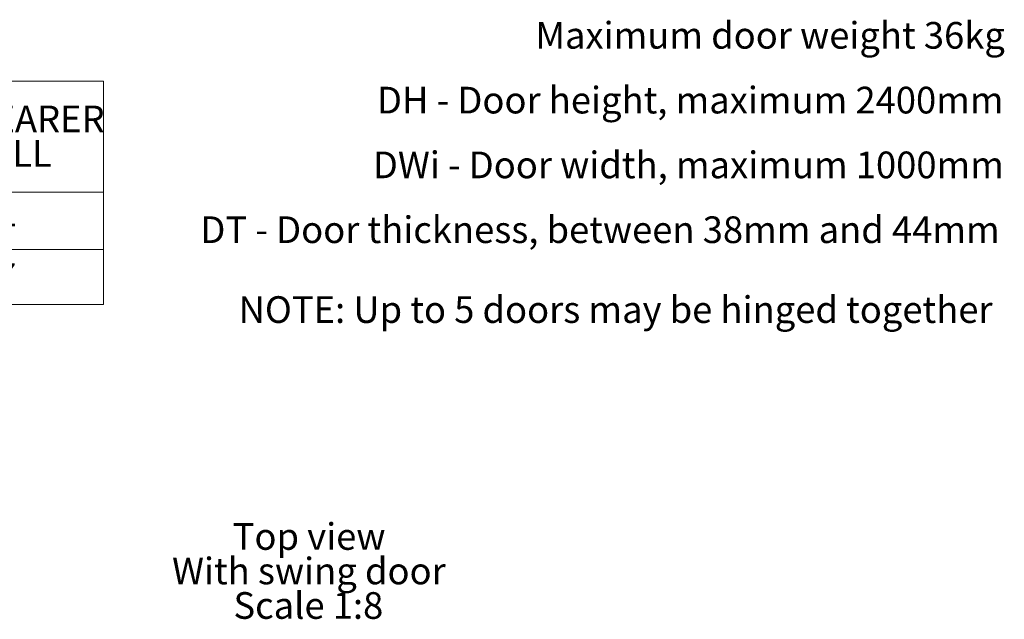
# Model space of a CAD drawing. Units: millimetres. Extents: x 5 to 949, y 4 to 1731.
# Drawn here: x 561 to 949, y 837 to 1073 of the extents above; entities that cross this region are included whole.
import ezdxf

# ---------------------------------------------------------------- set-up
doc = ezdxf.new("R2010")
doc.units = ezdxf.units.MM
doc.header["$LTSCALE"] = 3
doc.linetypes.add('SLD-Solid', pattern=[0])
doc.styles.add('SLDTEXTSTYLE0', font='TXT', dxfattribs={"width": 0.75})
doc.styles.add('SLDTEXTSTYLE1', font='TXT', dxfattribs={"width": 0.678571})

# ---------------------------------------------------------------- blocks, each defined once
blk = doc.blocks.new('SW_NOTE_0')
at = {"color": 0, "linetype": 'Continuous', "lineweight": 0, "char_height": 10.5, "attachment_point": 3, "style": 'SLDTEXTSTYLE0'}
for s, insert in [('Maximum door weight 36kg', (185.72, 13.54)), ('DH - Door height, maximum 2400mm', (185.22, -11.96)), ('DWi - Door width, maximum 1000mm', (185.35, -37.46)), ('DT - Door thickness, between 38mm and 44mm', (183.71, -62.96))]:
    blk.add_mtext(s, dxfattribs=dict(at, insert=insert))
blk = doc.blocks.new('SW_TABLEANNOTATION_0')
at = {"color": 0, "linetype": 'SLD-Solid', "lineweight": 0}
for p, q in [((0, 0), (0, -87.98)), ((291.86, 0), (0, 0)), ((105.71, 0), (105.71, -87.98)), ((177.64, 0), (177.64, -87.98)), ((291.86, -87.98), (291.86, 0)), ((0, -43.77), (291.86, -43.77)), ((0, -66.3), (291.86, -66.3)), ((0, -87.98), (291.86, -87.98))]:
    blk.add_line(p, q, dxfattribs=at)
at = {"color": 0, "linetype": 'Continuous', "lineweight": 0, "char_height": 10.5, "attachment_point": 1}
for s, insert, style in [('TIMBER BEARER', (2.69, -9.68), 'SLDTEXTSTYLE0'), ('FINISHED', (112.71, -9.68), 'SLDTEXTSTYLE0'), ('TIMBER BEARER', (184.58, -9.68), 'SLDTEXTSTYLE0'), ('LINTEL', (32.9, -23.25), 'SLDTEXTSTYLE0'), ('DT', (133.49, -23.25), 'SLDTEXTSTYLE0'), ('SIDE WALL', (200.42, -23.25), 'SLDTEXTSTYLE0'), ('94 X 38', (29.19, -49.61), 'SLDTEXTSTYLE1'), ('38', (133.92, -49.61), 'SLDTEXTSTYLE0'), ('94 X 44', (211.09, -49.61), 'SLDTEXTSTYLE1'), ('94 X 44', (29.19, -71.72), 'SLDTEXTSTYLE1'), ('44', (133.92, -71.72), 'SLDTEXTSTYLE0'), ('94 X 57', (211.09, -71.72), 'SLDTEXTSTYLE1')]:
    blk.add_mtext(s, dxfattribs=dict(at, insert=insert, style=style))
blk = doc.blocks.new('SW_NOTE_25')
at = {"color": 0, "linetype": 'Continuous', "lineweight": 0, "char_height": 10.5, "attachment_point": 2, "style": 'SLDTEXTSTYLE0'}
for s, insert in [('Top view', (29.7, 13.54)), ('With swing door', (29.62, -0.04)), ('Scale 1:8', (29.41, -13.62))]:
    blk.add_mtext(s, dxfattribs=dict(at, insert=insert))

msp = doc.modelspace()

# ---------------------------------------------------------------- block references
at = {"color": 7, "linetype": 'Continuous', "lineweight": 0}
for name, p in [('SW_NOTE_0', (763.5779, 1058.2353)), ('SW_TABLEANNOTATION_0', (302.4615, 1048.5481)), ('SW_NOTE_25', (645.602, 860.9985))]:
    msp.add_blockref(name, p, dxfattribs=at)

# ---------------------------------------------------------------- texts
at = {"color": 7, "linetype": 'Continuous', "lineweight": 0, "insert": (647.5383, 963.8383), "char_height": 10.5, "attachment_point": 1, "style": 'SLDTEXTSTYLE0'}
msp.add_mtext('NOTE: Up to 5 doors may be hinged together', dxfattribs=at)

doc.saveas('drawing.dxf')
